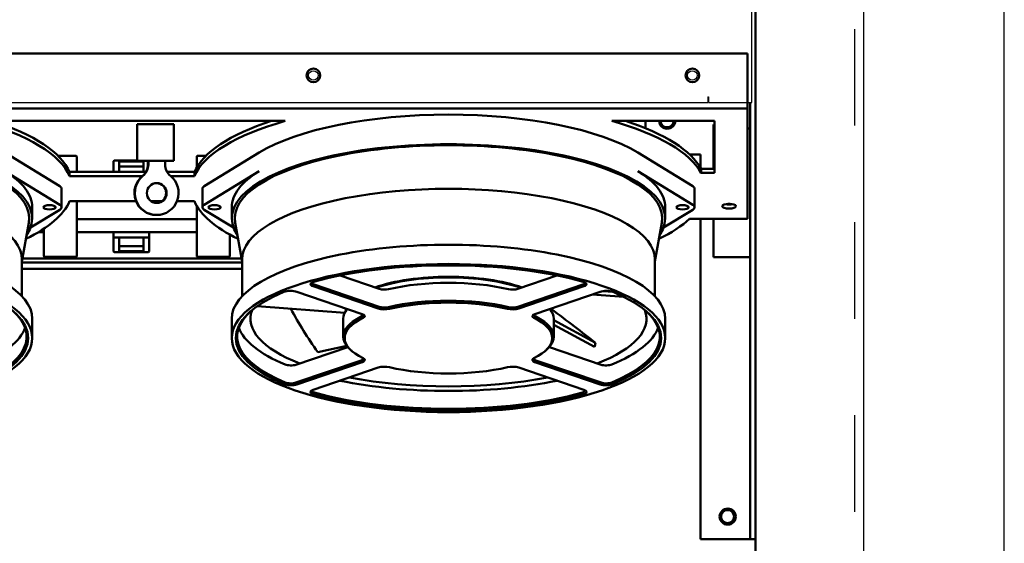
# Model space of a CAD drawing. Units: inches. Extents: x -531 to -92, y -39 to 148.
# Drawn here: x -295 to -281, y 37 to 44 of the extents above; entities that cross this region are included whole.
import ezdxf

# ---------------------------------------------------------------- set-up
doc = ezdxf.new("R2010")
doc.units = ezdxf.units.IN
doc.header["$LTSCALE"] = 13.169014
doc.header["$MEASUREMENT"] = 0
doc.linetypes.add('HIDDEN', pattern=[0.2, 0.1, -0.1])
doc.layers.get('0').update_dxf_attribs({"linetype": 'CONTINUOUS'})
doc.layers.add('DEFAULT_2', color=8, linetype='HIDDEN')
doc.layers.add('Visible (ANSI)', color=7, linetype='CONTINUOUS', lineweight=50)

msp = doc.modelspace()

# ---------------------------------------------------------------- linework, layer by layer
at = {"color": 3, "linetype": 'Continuous'}
for p, q in [((-281.182, -0.656), (-281.182, 89.136)), ((-283.101, 83.222), (-283.101, 9.285))]:
    msp.add_line(p, q, dxfattribs=at)
at = {"color": 7}
for p, q in [((-284.625, 42.715), (-284.625, 63.715)), ((-300.925, 42.715), (-285.225, 42.715)), ((-285.225, 42.79), (-285.225, 42.715)), ((-285.225, 42.79), (-285.215, 42.79)), ((-285.215, 42.79), (-285.215, 42.715)), ((-285.215, 42.715), (-284.625, 42.715))]:
    msp.add_line(p, q, dxfattribs=at)
for centre in [(-290.602, 43.083), (-285.435, 43.083)]:
    msp.add_circle(centre, 0.065, dxfattribs=at)
at = {"layer": 'DEFAULT_2', "color": 8, "linetype": 'HIDDEN'}
msp.add_line((-283.226, 83.222), (-283.226, 9.285), dxfattribs=at)
at = {"layer": 'Visible (ANSI)'}
for p, q in [((-284.575, 69.145), (-284.575, 36.755)), ((-284.685, 43.383), (-301.465, 43.383)), ((-284.685, 42.633), (-284.685, 43.383)), ((-284.649, 42.715), (-284.649, 36.755)), ((-284.685, 42.633), (-301.465, 42.633)), ((-284.685, 41.128), (-284.685, 42.633)), ((-295.163, 42.462), (-290.987, 42.462)), ((-286.533, 42.462), (-285.135, 42.462)), ((-286.075, 42.363), (-286.075, 42.462)), ((-285.135, 42.462), (-285.135, 41.752)), ((-293.004, 42.417), (-292.838, 42.417)), ((-293.004, 42.417), (-293.004, 41.917)), ((-292.639, 42.417), (-292.838, 42.417)), ((-292.639, 42.417), (-292.506, 42.417)), ((-292.506, 42.417), (-292.506, 41.917)), ((-285.135, 42.414), (-285.149, 42.414)), ((-285.149, 42.414), (-285.149, 42.358)), ((-285.149, 42.358), (-285.149, 41.808)), ((-285.135, 42.358), (-285.149, 42.358)), ((-284.649, 42.358), (-284.685, 42.358)), ((-294.059, 41.572), (-294.81, 42.031)), ((-291.339, 42.031), (-292.09, 41.572)), ((-285.429, 41.572), (-286.18, 42.031)), ((-293.837, 41.985), (-294.081, 41.985)), ((-293.827, 41.975), (-293.827, 41.766)), ((-293.327, 41.912), (-293.327, 41.766)), ((-293.004, 41.922), (-293.317, 41.922)), ((-293.25, 41.8), (-293.25, 41.911)), ((-293.25, 41.911), (-292.92, 41.911)), ((-292.852, 41.917), (-293.004, 41.917)), ((-292.92, 41.911), (-292.92, 41.766)), ((-292.858, 41.917), (-292.858, 41.868)), ((-292.852, 41.917), (-292.852, 41.917)), ((-292.852, 41.917), (-292.623, 41.917)), ((-292.852, 41.868), (-292.852, 41.917)), ((-292.506, 41.917), (-292.623, 41.917)), ((-292.623, 41.917), (-292.623, 41.868)), ((-292.192, 41.829), (-292.192, 41.975)), ((-292.182, 41.985), (-292.069, 41.985)), ((-285.471, 42.005), (-285.325, 42.005)), ((-285.325, 42.005), (-285.325, 41.824)), ((-294.81, 41.778), (-294.059, 41.318)), ((-293.926, 41.709), (-293.926, 41.766)), ((-293.926, 41.766), (-292.885, 41.766)), ((-292.92, 41.842), (-293.25, 41.842)), ((-293.25, 41.766), (-293.25, 41.8)), ((-292.596, 41.766), (-292.224, 41.766)), ((-292.224, 41.709), (-292.224, 41.766)), ((-292.09, 41.318), (-291.339, 41.778)), ((-286.18, 41.778), (-285.429, 41.318)), ((-285.316, 41.752), (-285.316, 41.808)), ((-285.316, 41.808), (-285.135, 41.808)), ((-285.135, 41.752), (-285.316, 41.752)), ((-292.935, 41.709), (-293.926, 41.709)), ((-292.224, 41.709), (-292.546, 41.709)), ((-294.034, 41.285), (-294.034, 41.538)), ((-292.116, 41.285), (-292.116, 41.538)), ((-285.404, 41.285), (-285.404, 41.538)), ((-293.926, 41.367), (-293.02, 41.367)), ((-293.827, 41.367), (-293.827, 40.62)), ((-292.813, 41.367), (-292.668, 41.367)), ((-292.461, 41.367), (-292.224, 41.367)), ((-294.059, 41.251), (-294.458, 41.007)), ((-294.435, 41.134), (-294.435, 41.285)), ((-292.192, 40.62), (-292.192, 41.304)), ((-291.691, 41.007), (-292.09, 41.251)), ((-291.715, 41.134), (-291.715, 41.285)), ((-285.429, 41.251), (-285.828, 41.007)), ((-285.805, 41.134), (-285.805, 41.285)), ((-292.192, 41.122), (-293.827, 41.122)), ((-292.738, 41.179), (-292.743, 41.179)), ((-285.472, 41.128), (-284.685, 41.128)), ((-285.325, 41.128), (-285.325, 36.755)), ((-285.149, 41.128), (-285.149, 40.605)), ((-294.575, 40.545), (-294.481, 41.074)), ((-294.277, 40.946), (-294.347, 40.946)), ((-294.277, 40.62), (-294.277, 40.991)), ((-292.192, 40.946), (-293.827, 40.946)), ((-293.327, 40.946), (-293.327, 40.875)), ((-292.842, 40.875), (-292.842, 40.946)), ((-291.575, 40.545), (-291.668, 41.074)), ((-285.945, 40.545), (-285.851, 41.074)), ((-293.327, 40.875), (-293.327, 40.682)), ((-293.317, 40.87), (-293.25, 40.87)), ((-293.25, 40.88), (-293.25, 40.87)), ((-293.25, 40.684), (-293.25, 40.87)), ((-293.25, 40.87), (-292.92, 40.87)), ((-292.92, 40.87), (-292.92, 40.88)), ((-292.92, 40.87), (-292.92, 40.684)), ((-292.92, 40.87), (-292.852, 40.87)), ((-292.842, 40.682), (-292.842, 40.875)), ((-291.742, 40.912), (-291.742, 40.62)), ((-293.25, 40.752), (-292.92, 40.752)), ((-292.92, 40.684), (-293.25, 40.684)), ((-294.575, 40.071), (-294.575, 40.574)), ((-294.567, 40.586), (-291.582, 40.586)), ((-293.837, 40.61), (-294.267, 40.61)), ((-293.317, 40.672), (-292.852, 40.672)), ((-292.182, 40.61), (-291.752, 40.61)), ((-291.574, 40.071), (-291.575, 40.574)), ((-285.945, 40.071), (-285.945, 40.574)), ((-284.649, 40.605), (-285.149, 40.605)), ((-291.575, 40.529), (-294.575, 40.529)), ((-294.575, 40.444), (-291.575, 40.444)), ((-290.238, 40.354), (-289.704, 40.171)), ((-287.816, 40.171), (-287.281, 40.354)), ((-290.606, 40.207), (-289.718, 39.903)), ((-289.704, 39.926), (-290.592, 40.23)), ((-286.927, 40.23), (-287.816, 39.926)), ((-287.801, 39.903), (-286.913, 40.207)), ((-286.648, 40.142), (-286.525, 40.132)), ((-289.937, 39.828), (-290.826, 40.132)), ((-286.694, 40.132), (-287.582, 39.828)), ((-286.799, 40.096), (-286.371, 40.063)), ((-290.175, 39.843), (-291.367, 39.935)), ((-290.16, 39.904), (-290.16, 39.871)), ((-287.36, 39.904), (-287.36, 39.871)), ((-294.435, 39.5), (-294.435, 39.763)), ((-291.715, 39.5), (-291.715, 39.763)), ((-290.195, 39.519), (-290.195, 39.763)), ((-287.325, 39.519), (-287.325, 39.763)), ((-287.325, 39.743), (-286.756, 39.435)), ((-285.805, 39.5), (-285.805, 39.763)), ((-287.325, 39.682), (-286.768, 39.381)), ((-290.84, 39.136), (-290.134, 39.378)), ((-290.148, 39.394), (-290.542, 39.309)), ((-290.078, 39.324), (-290.096, 39.34)), ((-287.442, 39.324), (-287.423, 39.34)), ((-287.385, 39.378), (-286.679, 39.136)), ((-289.951, 39.196), (-290.84, 38.892)), ((-290.826, 38.868), (-289.937, 39.172)), ((-289.718, 39.097), (-290.606, 38.793)), ((-286.913, 38.793), (-287.801, 39.097)), ((-287.582, 39.172), (-286.694, 38.868)), ((-286.679, 38.892), (-287.568, 39.196)), ((-285.325, 36.755), (-284.687, 36.755)), ((-284.687, 36.755), (-284.649, 36.755)), ((-284.649, 36.755), (-284.575, 36.755)), ((-284.575, 17.307), (-284.575, 36.755))]:
    msp.add_line(p, q, dxfattribs=at)
for centre, radius in [((-290.602, 43.083), 0.094), ((-285.435, 43.083), 0.094), ((-284.953, 37.064), 0.11), ((-284.954, 37.065), 0.0885)]:
    msp.add_circle(centre, radius, dxfattribs=at)
for centre, radius, start, end in [((-285.778, 42.464), 0.109, 181.4294, 358.5706), ((-285.779, 42.465), 0.0885, 182.0669, 357.9331), ((-293.837, 41.975), 0.01, 0, 90), ((-293.317, 41.912), 0.01, 90, 180), ((-292.182, 41.975), 0.01, 90, 180), ((-293.317, 40.682), 0.01, 180, 270), ((-292.852, 40.682), 0.01, 270, 0), ((-294.267, 40.62), 0.01, 180, 270), ((-293.837, 40.62), 0.01, 270, 0), ((-292.182, 40.62), 0.01, 180, 270), ((-291.752, 40.62), 0.01, 270, 0)]:
    msp.add_arc(centre, radius, start, end, dxfattribs=at)
for centre, major_axis, ratio, start_param, end_param in [((-297.39, 41.538), (3.5, 0), 0.34202, 0.143348, 0.881083), ((-297.39, 41.595), (3.5, 0), 0.34202, 0.143348, 0.810061), ((-288.76, 41.595), (-3.5, 0), 0.34202, 5.473125, 6.139838), ((-288.76, 41.538), (-3.5, 0), 0.34202, 5.402102, 6.139838), ((-288.76, 41.538), (-2.955, 0), 0.34202, 3.651133, 5.773645), ((-288.76, 41.538), (3.5, 0), 0.34202, 0.179534, 0.881083), ((-288.76, 41.595), (3.5, 0), 0.34202, 0.179534, 0.810061), ((-297.39, 41.134), (-2.955, 0), 0.34202, 2.913789, 6.510989), ((-297.39, 41.134), (-2.914, 0), 0.34202, 3.081409, 6.343369), ((-288.76, 41.134), (-2.955, 0), 0.34202, 2.913789, 6.510989), ((-288.76, 41.134), (-2.914, 0), 0.34202, 3.081409, 6.343369), ((-297.39, 41.285), (2.955, 0), 0.34202, 0, 0.50954), ((-293.056, 41.868), (0, -0.2), 0.993768, 0.681568, 1.570796), ((-293.051, 41.868), (0, 0.2), 0.993768, 3.823161, 4.712389), ((-292.425, 41.868), (0, -0.2), 0.993768, 4.712389, 5.601617), ((-288.76, 41.285), (-2.955, 0), 0.34202, 5.773645, 6.283185), ((-288.76, 41.285), (2.955, 0), 0.34202, 0, 0.50954), ((-292.743, 41.479), (0, -0.3), 0.993768, 3.823161, 6.283185), ((-292.738, 41.479), (0, -0.3), 0.993768, 3.823161, 8.74321), ((-297.39, 40.574), (-2.815, 0), 0.34202, 3.1413, 6.283478), ((-294.234, 41.538), (0.2, 0), 0.34202, 0, 0.50954), ((-292.743, 41.479), (0, -0.135), 0.993768, 0.020773, 3.120819), ((-291.916, 41.538), (-0.2, 0), 0.34202, 5.773645, 6.283185), ((-288.76, 40.574), (-2.815, 0), 0.34202, 3.1413, 6.283478), ((-285.604, 41.538), (0.2, 0), 0.34202, 0, 0.50954), ((-297.39, 41.538), (3.5, 0), 0.34202, 5.673443, 6.139838), ((-288.76, 41.538), (-3.5, 0), 0.34202, 0.143348, 0.609742), ((-294.234, 41.285), (0.2, 0), 0.34202, 5.773645, 6.792725), ((-291.916, 41.285), (-0.2, 0), 0.34202, 5.773645, 6.792725), ((-285.604, 41.285), (0.2, 0), 0.34202, 5.773645, 6.792725), ((-284.935, 41.355), (0.094, 0), 0.34202, 4.210872, 5.213905), ((-284.935, 41.355), (-0.0735, 0), 0.341969, 1.366554, 1.783541), ((-288.76, 41.538), (3.5, 0), 0.34202, 5.673443, 5.933229), ((-293.317, 40.875), (-0.01, 0), 0.513126, 0, 1.570796), ((-292.852, 40.875), (0.01, 0), 0.513126, 4.712389, 6.283185), ((-297.39, 39.763), (2.955, 0), 0.34202, 0, 3.141593), ((-288.76, 39.763), (2.955, 0), 0.34202, 0, 3.141593), ((-288.76, 39.5), (-2.901, 0), 0.34202, 4.026056, 5.398722), ((-288.76, 39.857), (1.4, 0), 0.34202, 0.771629, 2.369963), ((-288.76, 39.857), (1.375, 0), 0.34202, 0.771379, 2.370214), ((-288.76, 39.763), (1.435, 0), 0.34202, 0.965524, 2.176069), ((-290.911, 40.103), (-0.12, 0), 0.34202, 3.926991, 5.596852), ((-290.522, 40.236), (-0.12, 0), 0.34202, 5.398722, 7.068583), ((-290.522, 40.255), (-0.1, 0), 0.34202, 6.157233, 7.068583), ((-289.633, 40.195), (0.1, 0), 0.34202, 3.926991, 5.317662), ((-287.886, 40.195), (0.1, 0), 0.34202, 4.107116, 5.497787), ((-286.998, 40.255), (0.1, 0), 0.34202, 5.497787, 6.409138), ((-286.998, 40.236), (0.12, 0), 0.34202, 5.497787, 7.167649), ((-286.609, 40.103), (-0.12, 0), 0.34202, 3.827926, 5.497787), ((-297.39, 39.5), (2.9, 0), 0.34202, 5.596852, 6.969518), ((-288.76, 39.5), (-2.901, 0), 0.34202, 5.596852, 6.969518), ((-288.76, 39.519), (-1.435, 0), 0.34202, 4.107116, 5.317662), ((-288.76, 39.5), (1.415, 0), 0.34202, 0.965524, 2.176069), ((-288.76, 39.5), (2.9, 0), 0.34202, 5.596852, 6.969518), ((-288.76, 39.763), (-2.7, 0), 0.34202, 6.154991, 7.003723), ((-286.563, 41.083), (4.375, -2.948), 0.778923, 4.120486, 4.259409), ((-288.76, 39.763), (-1.435, 0), 0.34202, 6.006541, 6.283185), ((-288.76, 39.857), (-1.4, 0), 0.34202, 6.189731, 6.252323), ((-289.633, 39.932), (0.12, 0), 0.34202, 3.926991, 5.317662), ((-289.633, 39.951), (-0.1, 0), 0.34202, 0.785398, 2.176069), ((-287.886, 39.932), (0.12, 0), 0.34202, 4.107116, 5.497787), ((-287.886, 39.951), (-0.1, 0), 0.34202, 0.965524, 2.356194), ((-288.76, 39.763), (1.435, 0), 0.34202, 0, 0.276645), ((-288.76, 39.857), (1.4, 0), 0.34202, 0.030863, 0.093455), ((-290.142, 41.394), (-4.386, 2.93), 0.071019, 3.879404, 4.073689), ((-288.76, 39.763), (2.7, 0), 0.34202, 5.562647, 6.41138), ((-297.39, 39.519), (2.88, 0), 0.34202, 5.596852, 6.646844), ((-288.76, 39.519), (-2.881, 0), 0.34202, 5.919527, 6.969518), ((-288.76, 39.519), (-1.435, 0), 0.34202, 5.677913, 6.655712), ((-288.76, 39.5), (-1.415, 0), 0.34202, 5.677913, 6.888458), ((-290.022, 39.818), (0.1, 0), 0.34202, 5.677913, 6.409138), ((-290.022, 39.799), (0.12, 0), 0.34202, 5.677913, 7.068583), ((-287.497, 39.799), (-0.12, 0), 0.34202, 5.497787, 6.888458), ((-287.497, 39.818), (-0.1, 0), 0.34202, 6.157233, 6.888458), ((-288.76, 39.5), (1.415, 0), 0.34202, 5.677913, 6.888458), ((-288.76, 39.519), (1.435, 0), 0.34202, 5.910658, 6.888458), ((-288.76, 39.519), (2.881, 0), 0.34202, 5.596852, 6.646844), ((-297.39, 39.763), (2.881, 0), 0.34202, 5.596852, 6.158869), ((-288.76, 39.763), (-2.88, 0), 0.34202, 0.124317, 0.686333), ((-288.76, 39.763), (2.881, 0), 0.34202, 5.596852, 6.158869), ((-289.254, 42.722), (-1.159, -9.925), 0.300085, 1.262716, 1.268504), ((-290.022, 39.22), (0.1, 0), 0.34202, 5.497787, 6.409138), ((-290.022, 39.201), (0.12, 0), 0.34202, 5.497787, 6.888458), ((-287.497, 39.201), (-0.12, 0), 0.34202, 5.677913, 7.068583), ((-287.497, 39.22), (-0.1, 0), 0.34202, 6.157233, 7.068583), ((-290.911, 39.161), (0.1, 0), 0.34202, 3.827926, 5.497787), ((-289.633, 39.068), (-0.12, 0), 0.34202, 4.107116, 5.497787), ((-288.76, 39.5), (-1.415, 0), 0.34202, 0.965524, 2.176069), ((-287.886, 39.068), (-0.12, 0), 0.34202, 3.926991, 5.317662), ((-286.609, 39.161), (0.1, 0), 0.34202, 3.926991, 5.596852), ((-288.76, 39.763), (-2.7, 0), 0.34202, 1.047259, 2.094333), ((-290.911, 38.897), (0.12, 0), 0.34202, 3.827926, 5.497787), ((-290.911, 38.916), (-0.1, 0), 0.34202, 0.686333, 2.356194), ((-288.76, 39.763), (2.88, 0), 0.34202, 4.172094, 5.252684), ((-286.609, 38.897), (0.12, 0), 0.34202, 3.926991, 5.596852), ((-286.609, 38.916), (-0.1, 0), 0.34202, 0.785398, 2.45526), ((-290.522, 38.764), (-0.12, 0), 0.34202, 5.497787, 7.167649), ((-290.522, 38.783), (-0.1, 0), 0.34202, 6.157233, 7.167649), ((-288.76, 39.5), (2.901, 0), 0.34202, 4.026056, 5.398722), ((-288.76, 39.519), (-2.881, 0), 0.34202, 0.884463, 2.257129), ((-286.998, 38.783), (0.1, 0), 0.34202, 5.398722, 6.409138), ((-286.998, 38.764), (0.12, 0), 0.34202, 5.398722, 7.068583)]:
    msp.add_ellipse(centre, major_axis=major_axis, ratio=ratio, start_param=start_param, end_param=end_param, dxfattribs=at)
for centre, major_axis, ratio in [((-292.738, 41.479), (0, 0.135), 0.993768), ((-294.2, 41.285), (-0.085, 0), 0.34202), ((-291.95, 41.285), (-0.085, 0), 0.34202), ((-285.57, 41.285), (-0.085, 0), 0.34202), ((-284.935, 41.299), (0.094, 0), 0.34202), ((-297.39, 39.5), (2.955, 0), 0.34202), ((-288.76, 39.5), (2.955, 0), 0.34202)]:
    msp.add_ellipse(centre, major_axis=major_axis, ratio=ratio, dxfattribs=at)

doc.saveas('drawing.dxf')
